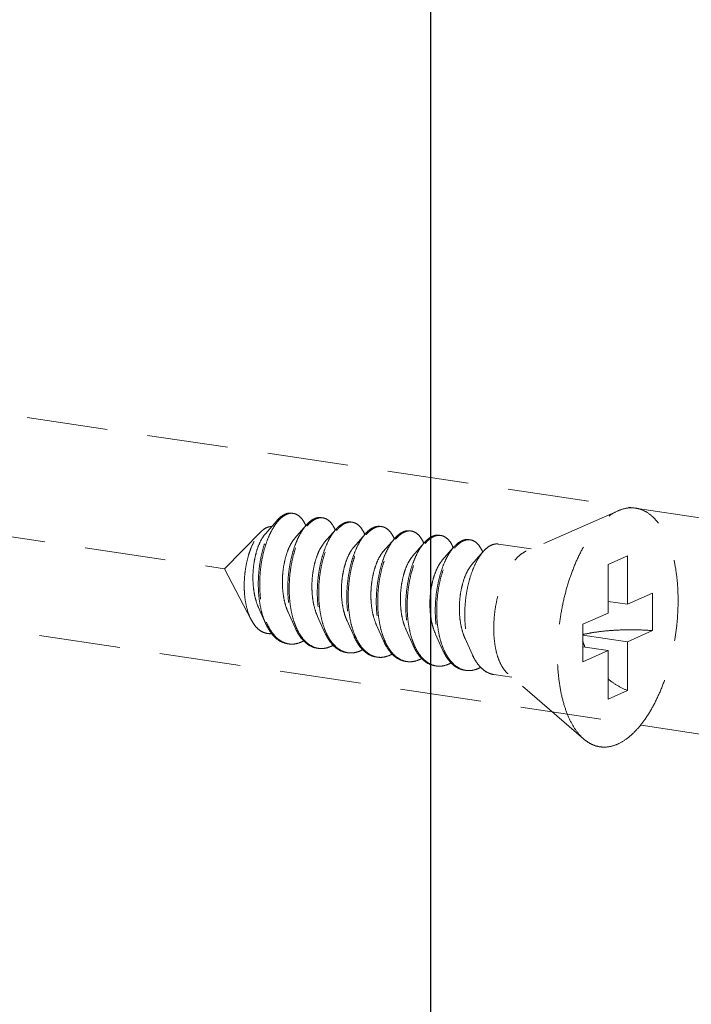
# Model space of a CAD drawing. Units: millimetres. Extents: x 11233 to 17787, y 3005 to 5459.
# Drawn here: x 11473 to 11493, y 3493 to 3523 of the extents above; entities that cross this region are included whole.
import ezdxf

# ---------------------------------------------------------------- set-up
doc = ezdxf.new("R2010")
doc.units = ezdxf.units.MM
doc.linetypes.add('HIDDEN', pattern=[0.375, 0.25, -0.125])
doc.layers.add('虚线', color=4, linetype='HIDDEN', lineweight=13)

msp = doc.modelspace()

# ---------------------------------------------------------------- linework, layer by layer
at = {"color": 7, "linetype": 'Continuous'}
msp.add_line((11485.368, 3925.3803), (11485.368, 3447.4922), dxfattribs=at)
at = {"layer": '虚线', "color": 4, "linetype": 'HIDDEN', "ltscale": 10}
for p, q in [((11454.3848, 3513.6913), (11499.4801, 3506.9527)), ((11433.9193, 3512.9927), (11479.0145, 3506.2542)), ((11491.1478, 3508.0396), (11488.3156, 3506.7962)), ((11480.6243, 3507.7312), (11480.2743, 3507.3305)), ((11451.0613, 3507.5242), (11496.1565, 3500.7857)), ((11480.1391, 3507.3928), (11479.0145, 3506.2542)), ((11481.5336, 3507.5953), (11481.1837, 3507.1946)), ((11482.4429, 3507.4595), (11482.093, 3507.0587)), ((11483.3523, 3507.3236), (11483.0023, 3506.9228)), ((11484.2616, 3507.1877), (11483.9116, 3506.7869)), ((11485.1709, 3507.0518), (11484.821, 3506.6511)), ((11486.0802, 3506.9159), (11485.7303, 3506.5152)), ((11486.9896, 3506.7801), (11486.6396, 3506.3793)), ((11488.4691, 3506.8636), (11487.4578, 3507.0147)), ((11491.4389, 3506.6537), (11490.8389, 3506.3847)), ((11491.4389, 3506.6537), (11491.4389, 3505.1565)), ((11479.8414, 3504.6754), (11479.0145, 3506.2542)), ((11490.8389, 3506.3847), (11490.8389, 3504.8875)), ((11491.4389, 3505.1565), (11490.8389, 3505.2461)), ((11491.4389, 3505.1565), (11492.2139, 3505.5039)), ((11492.2139, 3505.5039), (11492.2139, 3504.3448)), ((11480.0661, 3505.0537), (11480.2827, 3504.5699)), ((11480.9754, 3504.9178), (11481.1921, 3504.4341)), ((11481.8847, 3504.7819), (11482.1014, 3504.2982)), ((11482.794, 3504.646), (11483.0107, 3504.1623)), ((11490.0639, 3504.5401), (11490.8389, 3504.8875)), ((11483.7034, 3504.5102), (11483.9201, 3504.0264)), ((11484.6127, 3504.3743), (11484.8294, 3503.8905)), ((11490.0639, 3504.5401), (11490.0639, 3503.381)), ((11491.4389, 3503.9974), (11492.2139, 3504.3448)), ((11485.522, 3504.2384), (11485.7387, 3503.7547)), ((11486.4313, 3504.1025), (11486.648, 3503.6188)), ((11491.4389, 3503.9974), (11490.0639, 3504.2028)), ((11491.4389, 3503.9974), (11491.4389, 3502.5002)), ((11490.8389, 3503.7284), (11490.0639, 3503.8442)), ((11490.0639, 3503.381), (11490.8389, 3503.7284)), ((11490.8389, 3503.7284), (11490.8389, 3502.2312)), ((11487.878, 3502.9075), (11487.3213, 3502.9907)), ((11490.0958, 3500.9998), (11487.7548, 3503.0134)), ((11491.4389, 3502.5002), (11490.8389, 3502.2312))]:
    msp.add_line(p, q, dxfattribs=at)
for centre, radius, start, end in [((11481.085, 3507.6334), 0.3297, 88.72296, 90.20318), ((11481.0846, 3507.6233), 0.3398, 81.32572, 88.69472), ((11482.0073, 3507.3092), 0.5342, 114.71707, 118.82145), ((11482.0782, 3507.2522), 0.5919, 118.80401, 121.77549), ((11481.9948, 3507.4781), 0.3489, 81.70001, 88.82059), ((11482.9167, 3507.1731), 0.5345, 114.68674, 118.82086), ((11482.9041, 3507.3423), 0.3489, 81.70001, 88.82059), ((11480.43, 3507.1136), 1.1884, 23.19472, 23.54724), ((11481.2988, 3506.9606), 1.2323, 23.1718, 23.49102), ((11482.9875, 3507.1163), 0.5919, 118.80401, 121.77549), ((11483.826, 3507.0373), 0.5345, 114.68674, 118.82086), ((11483.8967, 3506.9806), 0.5916, 118.80429, 121.78703), ((11483.8134, 3507.2064), 0.3489, 81.70001, 88.82059), ((11484.7353, 3506.9014), 0.5345, 114.68674, 118.82086), ((11484.8062, 3506.8445), 0.5919, 118.80401, 121.77549), ((11484.7228, 3507.0705), 0.3489, 81.70001, 88.82059), ((11482.2082, 3506.8247), 1.2323, 23.1718, 23.49102), ((11483.1175, 3506.6888), 1.2323, 23.1718, 23.49102), ((11484.0268, 3506.5529), 1.2323, 23.1718, 23.49102), ((11485.6447, 3506.7655), 0.5345, 114.68674, 118.82086), ((11485.7155, 3506.7086), 0.5919, 118.80401, 121.77549), ((11485.6321, 3506.9346), 0.3489, 81.70001, 88.82059), ((11486.554, 3506.6296), 0.5345, 114.68674, 118.82086), ((11486.6248, 3506.5728), 0.5919, 118.80401, 121.77549), ((11486.5414, 3506.7987), 0.3489, 81.70001, 88.82059), ((11484.9361, 3506.417), 1.2323, 23.1718, 23.49102), ((11485.8455, 3506.2812), 1.2323, 23.1718, 23.49102), ((11482.1496, 3505.3765), 1.9966, 202.74714, 203.29302), ((11483.0253, 3505.2265), 1.9601, 203.44756, 203.67209), ((11483.9346, 3505.0906), 1.9601, 203.44756, 203.67209), ((11485.7533, 3504.8189), 1.9601, 203.44756, 203.67209), ((11492.5509, 3504.8383), 2.6226, 197.9945, 202.51016), ((11481.0885, 3504.5398), 0.6109, 255.80965, 257.50639), ((11481.0903, 3504.548), 0.6192, 257.51139, 261.55948), ((11481.9976, 3504.4019), 0.6089, 256.47378, 257.48996), ((11481.9992, 3504.4097), 0.6168, 257.49633, 261.56105), ((11486.6626, 3504.683), 1.9601, 203.44756, 203.67209), ((11487.5719, 3504.5471), 1.9601, 203.44756, 203.67209), ((11482.9069, 3504.266), 0.6089, 256.47378, 257.48996), ((11482.9085, 3504.2738), 0.6168, 257.49633, 261.56105), ((11483.8176, 3504.1319), 0.6109, 257.44191, 261.5026), ((11484.7255, 3503.9943), 0.6089, 256.47378, 257.48996), ((11484.7272, 3504.002), 0.6168, 257.49633, 261.56105), ((11485.6349, 3503.8584), 0.6089, 256.47378, 257.48996), ((11485.6365, 3503.8661), 0.6168, 257.49633, 261.56105), ((11486.5442, 3503.7225), 0.6089, 256.47378, 257.48996), ((11486.5458, 3503.7303), 0.6168, 257.49633, 261.56105)]:
    msp.add_arc(centre, radius, start, end, dxfattribs=at)
for points, start_tangent, end_tangent in [([(11480.6243, 3507.7312), (11480.6259, 3507.7331), (11480.7777, 3507.8735), (11480.9317, 3507.9523), (11481.0823, 3507.9672), (11481.0925, 3507.9658)], (0.6568062, 0.7540594), (0.988753, -0.1495574)), ([(11481.0838, 3507.9631), (11480.9339, 3507.931), (11480.7822, 3507.8372), (11480.6509, 3507.7052)], (-0.9999936, -0.0035697), (-0.6401607, -0.7682411)), ([(11481.5194, 3507.5884), (11481.4683, 3507.6906), (11481.3561, 3507.8409), (11481.2263, 3507.9327), (11481.1358, 3507.9592)], (-0.3995123, 0.9167279), (-0.9886309, 0.150363)), ([(11490.0957, 3500.9999), (11490.0456, 3501.0453), (11489.8236, 3501.312), (11489.6341, 3501.6558), (11489.4816, 3502.0682), (11489.3699, 3502.539), (11489.3018, 3503.0568), (11489.2789, 3503.6086), (11489.3018, 3504.181), (11489.3699, 3504.7598), (11489.4816, 3505.3308), (11489.6341, 3505.8799), (11489.8236, 3506.3936), (11490.0456, 3506.8593), (11490.2944, 3507.2655), (11490.5641, 3507.6021), (11490.8479, 3507.861), (11491.1389, 3508.0357)], (-0.7580239, 0.6522267), (0.9125053, 0.4090649)), ([(11491.1389, 3500.8492), (11491.4298, 3501.0239), (11491.7136, 3501.2827), (11491.9833, 3501.6194), (11492.2321, 3502.0255), (11492.4541, 3502.4912), (11492.6436, 3503.0049), (11492.7961, 3503.5541), (11492.9078, 3504.1251), (11492.976, 3504.7039), (11492.9989, 3505.2762), (11492.976, 3505.8281), (11492.9078, 3506.3458), (11492.7961, 3506.8167), (11492.6436, 3507.2291), (11492.4541, 3507.5728), (11492.2321, 3507.8395), (11491.9833, 3508.0226), (11491.7136, 3508.1175), (11491.4298, 3508.1219), (11491.1478, 3508.0396)], (0.9125053, 0.4090649), (-0.9156827, -0.4019019)), ([(11480.2827, 3504.5699), (11480.255, 3504.6352), (11480.1591, 3504.9288), (11480.0941, 3505.2553), (11480.0614, 3505.6042), (11480.0611, 3505.9642), (11480.0924, 3506.3239), (11480.1534, 3506.6717), (11480.2414, 3506.9963), (11480.3525, 3507.2874), (11480.4824, 3507.5357), (11480.6243, 3507.7312)], (-0.4075667, 0.9131754), (0.6568062, 0.7540594)), ([(11480.6509, 3507.7052), (11480.6342, 3507.6847), (11480.4954, 3507.478), (11480.371, 3507.2236), (11480.2658, 3506.9295), (11480.1838, 3506.6046), (11480.1285, 3506.2592), (11480.1024, 3505.904), (11480.1072, 3505.5502), (11480.1435, 3505.2086), (11480.211, 3504.8901), (11480.3083, 3504.6045)], (-0.6401607, -0.7682411), (0.3866836, -0.9222124)), ([(11481.7497, 3507.7773), (11481.6013, 3507.6663), (11481.5336, 3507.5954)], (-0.8764271, -0.4815346), (-0.6569781, -0.7539097)), ([(11481.5617, 3507.5711), (11481.6446, 3507.6598), (11481.7665, 3507.7553)], (0.6418228, 0.766853), (0.850287, 0.5263193)), ([(11482.0019, 3507.83), (11481.8841, 3507.8272), (11481.7839, 3507.7945)], (-0.9892407, 0.1462968), (-0.9086568, -0.4175438)), ([(11481.793, 3507.7708), (11481.9414, 3507.8231), (11482.002, 3507.827)], (0.8764271, 0.4815346), (0.9997803, -0.02096)), ([(11482.0451, 3507.8234), (11482.0845, 3507.8152), (11482.2172, 3507.7475), (11482.3348, 3507.6221), (11482.429, 3507.4518)], (0.9894632, -0.1447846), (0.3986138, -0.9171189)), ([(11482.659, 3507.6414), (11482.5107, 3507.5304), (11482.4429, 3507.4595)], (-0.8764271, -0.4815346), (-0.6569781, -0.7539097)), ([(11482.9112, 3507.694), (11482.8074, 3507.6937), (11482.6935, 3507.6588)], (-0.9894632, 0.1447846), (-0.9088752, -0.4170682)), ([(11482.7023, 3507.6349), (11482.8507, 3507.6872), (11482.9113, 3507.6911)], (0.8764271, 0.4815346), (0.9997803, -0.02096)), ([(11482.9545, 3507.6875), (11482.9938, 3507.6793), (11483.1266, 3507.6116), (11483.2441, 3507.4862), (11483.3383, 3507.3159)], (0.9894632, -0.1447846), (0.3986138, -0.9171189)), ([(11479.8415, 3504.6754), (11479.8269, 3504.704), (11479.734, 3504.938), (11479.6691, 3505.2017), (11479.6319, 3505.4913), (11479.6236, 3505.7975), (11479.6439, 3506.1045), (11479.69, 3506.3998), (11479.7599, 3506.6783), (11479.851, 3506.9319), (11479.9583, 3507.149), (11480.0784, 3507.3249), (11480.139, 3507.3929)], (-0.4638011, 0.8859394), (0.7026258, 0.7115595)), ([(11480.139, 3507.3929), (11480.2054, 3507.4527), (11480.3343, 3507.529)], (0.7026258, 0.7115595), (0.9316951, 0.3632412)), ([(11480.3343, 3507.529), (11480.44, 3507.5522), (11480.4653, 3507.5522)], (0.9316951, 0.3632412), (0.9990059, -0.0445786)), ([(11481.5336, 3507.5954), (11481.4582, 3507.4999), (11481.3255, 3507.283), (11481.208, 3507.0221), (11481.11, 3506.7249), (11481.0352, 3506.4005), (11480.9868, 3506.0585), (11480.967, 3505.7092), (11480.977, 3505.3632), (11481.0175, 3505.0308), (11481.0879, 3504.7219), (11481.1868, 3504.446), (11481.1921, 3504.4341)], (-0.6569781, -0.7539097), (0.4076625, -0.9131327)), ([(11481.227, 3504.4466), (11481.1312, 3504.7155), (11481.0608, 3505.0243), (11481.0203, 3505.3567), (11481.0103, 3505.7028), (11481.0301, 3506.052), (11481.0785, 3506.394), (11481.1533, 3506.7185), (11481.2513, 3507.0156), (11481.3688, 3507.2765), (11481.5015, 3507.4934), (11481.5617, 3507.5711)], (-0.3979115, 0.9174238), (0.6418228, 0.766853)), ([(11482.4429, 3507.4595), (11482.3675, 3507.364), (11482.2348, 3507.1471), (11482.1173, 3506.8862), (11482.0193, 3506.589), (11481.9446, 3506.2646), (11481.8962, 3505.9226), (11481.8763, 3505.5733), (11481.8864, 3505.2273), (11481.9268, 3504.8949), (11481.9972, 3504.5861), (11482.0961, 3504.3101), (11482.1014, 3504.2982)], (-0.6569781, -0.7539097), (0.4076625, -0.9131327)), ([(11482.1364, 3504.3107), (11482.0405, 3504.5796), (11481.9701, 3504.8884), (11481.9297, 3505.2208), (11481.9196, 3505.5669), (11481.9395, 3505.9161), (11481.9879, 3506.2581), (11482.0626, 3506.5826), (11482.1606, 3506.8797), (11482.2781, 3507.1407), (11482.4108, 3507.3576), (11482.471, 3507.4352)], (-0.3979115, 0.9174238), (0.6418228, 0.766853)), ([(11482.471, 3507.4352), (11482.554, 3507.524), (11482.6758, 3507.6195)], (0.6418228, 0.766853), (0.850287, 0.5263193)), ([(11483.5684, 3507.5055), (11483.42, 3507.3946), (11483.3522, 3507.3236)], (-0.8764271, -0.4815346), (-0.6569781, -0.7539097)), ([(11483.3802, 3507.2991), (11483.4667, 3507.3913), (11483.5851, 3507.4835)], (0.6415706, 0.767064), (0.8501835, 0.5264865)), ([(11483.8205, 3507.5581), (11483.7168, 3507.5578), (11483.6028, 3507.5229)], (-0.9894632, 0.1447846), (-0.9088752, -0.4170682)), ([(11483.6117, 3507.4991), (11483.7601, 3507.5513), (11483.8206, 3507.5552)], (0.8764271, 0.4815346), (0.9997803, -0.02096)), ([(11483.8638, 3507.5516), (11483.9032, 3507.5434), (11484.0359, 3507.4757), (11484.1534, 3507.3503), (11484.2477, 3507.18)], (0.9894632, -0.1447846), (0.3986138, -0.9171189)), ([(11484.4777, 3507.3696), (11484.3327, 3507.2619), (11484.2615, 3507.1877)], (-0.8764271, -0.4815346), (-0.6568804, -0.7539948)), ([(11484.2896, 3507.1635), (11484.3726, 3507.2522), (11484.4945, 3507.3477)], (0.6418228, 0.766853), (0.850287, 0.5263193)), ([(11484.7298, 3507.4222), (11484.6261, 3507.4219), (11484.5121, 3507.387)], (-0.9894632, 0.1447846), (-0.9088752, -0.4170682)), ([(11484.521, 3507.3632), (11484.6694, 3507.4154), (11484.7299, 3507.4193)], (0.8764271, 0.4815346), (0.9997803, -0.02096)), ([(11484.7731, 3507.4157), (11484.8125, 3507.4075), (11484.9452, 3507.3398), (11485.0627, 3507.2145), (11485.157, 3507.0441)], (0.9894632, -0.1447846), (0.3986138, -0.9171189)), ([(11480.2743, 3507.3305), (11480.2676, 3507.3226), (11480.1624, 3507.1707), (11480.0687, 3506.9752), (11479.9911, 3506.7436), (11479.9337, 3506.4845), (11479.8999, 3506.2077), (11479.8919, 3505.9238), (11479.9112, 3505.6435), (11479.9582, 3505.3773), (11480.0321, 3505.1354), (11480.066, 3505.0537)], (-0.6582261, -0.7528203), (0.4101539, -0.9120163)), ([(11481.1836, 3507.1946), (11481.1708, 3507.1795), (11481.0653, 3507.0234), (11480.9717, 3506.8235), (11480.8949, 3506.5874), (11480.839, 3506.3241), (11480.8072, 3506.0438), (11480.802, 3505.7574), (11480.8246, 3505.4757), (11480.8753, 3505.2097), (11480.9532, 3504.9696), (11480.9754, 3504.9178)], (-0.6580899, -0.7529393), (0.4100537, -0.9120614)), ([(11482.093, 3507.0587), (11482.0499, 3507.0051), (11481.9472, 3506.8362), (11481.8579, 3506.6254), (11481.7865, 3506.3807), (11481.7369, 3506.1117), (11481.7123, 3505.8286), (11481.7147, 3505.5424), (11481.7452, 3505.264), (11481.8036, 3505.0042), (11481.8847, 3504.7819)], (-0.6588424, -0.752281), (0.4103186, -0.9119422)), ([(11483.3522, 3507.3236), (11483.2769, 3507.2282), (11483.1441, 3507.0112), (11483.0266, 3506.7503), (11482.9286, 3506.4532), (11482.8539, 3506.1287), (11482.8055, 3505.7867), (11482.7856, 3505.4375), (11482.7957, 3505.0914), (11482.8362, 3504.759), (11482.9065, 3504.4502), (11483.0055, 3504.1742), (11483.0107, 3504.1623)], (-0.6569781, -0.7539097), (0.4076625, -0.9131327)), ([(11483.0441, 3504.1784), (11483.0183, 3504.2413), (11482.929, 3504.5203), (11482.8673, 3504.8284), (11482.8344, 3505.1569), (11482.8304, 3505.4963), (11482.8548, 3505.837), (11482.9061, 3506.169), (11482.9822, 3506.483), (11483.0801, 3506.7699), (11483.1963, 3507.0215), (11483.3267, 3507.2306), (11483.3802, 3507.2991)], (-0.3958566, 0.9183123), (0.6415706, 0.767064)), ([(11484.2615, 3507.1877), (11484.1927, 3507.1012), (11484.0623, 3506.8921), (11483.9462, 3506.6405), (11483.8483, 3506.3536), (11483.7722, 3506.0396), (11483.7208, 3505.7075), (11483.6964, 3505.3669), (11483.7004, 3505.0275), (11483.7333, 3504.699), (11483.795, 3504.3908), (11483.8843, 3504.1119), (11483.92, 3504.0264)], (-0.6568804, -0.7539948), (0.4075983, -0.9131614)), ([(11483.955, 3504.0389), (11483.8592, 3504.3078), (11483.7888, 3504.6166), (11483.7483, 3504.9491), (11483.7383, 3505.2951), (11483.7581, 3505.6444), (11483.8065, 3505.9864), (11483.8812, 3506.3108), (11483.9792, 3506.608), (11484.0968, 3506.8689), (11484.2295, 3507.0858), (11484.2896, 3507.1635)], (-0.3979115, 0.9174238), (0.6418228, 0.766853)), ([(11485.1709, 3507.0519), (11485.0955, 3506.9564), (11484.9628, 3506.7395), (11484.8453, 3506.4785), (11484.7473, 3506.1814), (11484.6725, 3505.857), (11484.6241, 3505.515), (11484.6043, 3505.1657), (11484.6144, 3504.8197), (11484.6548, 3504.4872), (11484.7252, 3504.1784), (11484.8241, 3503.9025), (11484.8294, 3503.8905)], (-0.6569781, -0.7539097), (0.4076625, -0.9131327)), ([(11485.387, 3507.2338), (11485.2386, 3507.1228), (11485.1709, 3507.0519)], (-0.8764271, -0.4815346), (-0.6569781, -0.7539097)), ([(11485.199, 3507.0276), (11485.2819, 3507.1163), (11485.4038, 3507.2118)], (0.6418228, 0.766853), (0.850287, 0.5263193)), ([(11485.6392, 3507.2863), (11485.5354, 3507.286), (11485.4214, 3507.2511)], (-0.9894632, 0.1447846), (-0.9088752, -0.4170682)), ([(11485.4303, 3507.2273), (11485.5787, 3507.2796), (11485.6393, 3507.2834)], (0.8764271, 0.4815346), (0.9997803, -0.02096)), ([(11485.6825, 3507.2799), (11485.7218, 3507.2717), (11485.8545, 3507.2039), (11485.9721, 3507.0786), (11486.0663, 3506.9082)], (0.9894632, -0.1447846), (0.3986138, -0.9171189)), ([(11486.2963, 3507.0979), (11486.148, 3506.9869), (11486.0802, 3506.916)], (-0.8764271, -0.4815346), (-0.6569781, -0.7539097)), ([(11486.1083, 3506.8917), (11486.1913, 3506.9804), (11486.3131, 3507.0759)], (0.6418228, 0.766853), (0.850287, 0.5263193)), ([(11486.5485, 3507.1504), (11486.4447, 3507.1502), (11486.3308, 3507.1152)], (-0.9894632, 0.1447846), (-0.9088752, -0.4170682)), ([(11486.3396, 3507.0914), (11486.488, 3507.1437), (11486.5486, 3507.1476)], (0.8764271, 0.4815346), (0.9997803, -0.02096)), ([(11486.5918, 3507.144), (11486.6312, 3507.1358), (11486.7639, 3507.0681), (11486.8814, 3506.9427), (11486.9756, 3506.7724)], (0.9894632, -0.1447846), (0.3986138, -0.9171189)), ([(11483.0023, 3506.9228), (11482.9297, 3506.8269), (11482.8302, 3506.6457), (11482.7454, 3506.4246), (11482.6797, 3506.1722), (11482.6368, 3505.8982), (11482.6196, 3505.6132), (11482.6297, 3505.328), (11482.6679, 3505.0537), (11482.7339, 3504.8009), (11482.794, 3504.646)], (-0.6594903, -0.7517131), (0.4104531, -0.9118817)), ([(11483.9116, 3506.7869), (11483.8102, 3506.6452), (11483.7143, 3506.4521), (11483.6344, 3506.2214), (11483.5747, 3505.962), (11483.5387, 3505.6839), (11483.5289, 3505.3977), (11483.5468, 3505.1144), (11483.5928, 3504.8451), (11483.6663, 3504.6), (11483.7033, 3504.5101)], (-0.6587906, -0.7523263), (0.4101297, -0.9120272)), ([(11484.8643, 3503.903), (11484.7685, 3504.1719), (11484.6981, 3504.4808), (11484.6577, 3504.8132), (11484.6476, 3505.1592), (11484.6674, 3505.5085), (11484.7159, 3505.8505), (11484.7906, 3506.1749), (11484.8886, 3506.4721), (11485.0061, 3506.733), (11485.1388, 3506.9499), (11485.199, 3507.0276)], (-0.3979115, 0.9174238), (0.6418228, 0.766853)), ([(11486.0802, 3506.916), (11486.0048, 3506.8205), (11485.8721, 3506.6036), (11485.7546, 3506.3427), (11485.6566, 3506.0455), (11485.5819, 3505.7211), (11485.5335, 3505.3791), (11485.5136, 3505.0298), (11485.5237, 3504.6838), (11485.5641, 3504.3514), (11485.6345, 3504.0425), (11485.7334, 3503.7666), (11485.7387, 3503.7547)], (-0.6569781, -0.7539097), (0.4076625, -0.9131327)), ([(11485.7737, 3503.7672), (11485.6778, 3504.0361), (11485.6074, 3504.3449), (11485.567, 3504.6773), (11485.5569, 3505.0234), (11485.5768, 3505.3726), (11485.6252, 3505.7146), (11485.6999, 3506.0391), (11485.7979, 3506.3362), (11485.9154, 3506.5971), (11486.0481, 3506.814), (11486.1083, 3506.8917)], (-0.3979115, 0.9174238), (0.6418228, 0.766853)), ([(11486.9895, 3506.7801), (11486.9142, 3506.6846), (11486.7815, 3506.4677), (11486.6639, 3506.2068), (11486.5659, 3505.9096), (11486.4912, 3505.5852), (11486.4428, 3505.2432), (11486.4229, 3504.8939), (11486.433, 3504.5479), (11486.4735, 3504.2155), (11486.5438, 3503.9067), (11486.6428, 3503.6307), (11486.648, 3503.6188)], (-0.6569781, -0.7539097), (0.4076625, -0.9131327)), ([(11487.2057, 3506.962), (11487.0573, 3506.851), (11486.9895, 3506.7801)], (-0.8764271, -0.4815346), (-0.6569781, -0.7539097)), ([(11487.4578, 3507.0146), (11487.3541, 3507.0143), (11487.2057, 3506.962)], (-0.9894632, 0.1447846), (-0.8764271, -0.4815346)), ([(11487.7548, 3503.0134), (11487.6419, 3503.1346), (11487.5176, 3503.3424), (11487.4205, 3503.6019), (11487.3538, 3503.9044), (11487.3199, 3504.2397), (11487.3199, 3504.5962), (11487.3538, 3504.9618), (11487.4205, 3505.3241), (11487.5176, 3505.6708), (11487.6419, 3505.9899), (11487.7892, 3506.2708), (11487.9544, 3506.5038), (11488.1319, 3506.6809), (11488.3156, 3506.7962)], (-0.7585287, 0.6516396), (0.9125053, 0.4090649)), ([(11484.8209, 3506.6511), (11484.7961, 3506.6212), (11484.6916, 3506.4599), (11484.5997, 3506.2556), (11484.525, 3506.0161), (11484.4716, 3505.7504), (11484.4426, 3505.4689), (11484.4404, 3505.1824), (11484.4661, 3504.902), (11484.5199, 3504.6383), (11484.6007, 3504.4017), (11484.6127, 3504.3743)], (-0.6582411, -0.7528072), (0.4100657, -0.912056)), ([(11485.7303, 3506.5152), (11485.6754, 3506.4452), (11485.574, 3506.2714), (11485.4864, 3506.0564), (11485.4172, 3505.8086), (11485.3703, 3505.5376), (11485.3486, 3505.2536), (11485.354, 3504.9676), (11485.3875, 3504.6908), (11485.449, 3504.4337), (11485.522, 3504.2384)], (-0.6592159, -0.7519537), (0.4104491, -0.9118835)), ([(11486.6396, 3506.3793), (11486.5555, 3506.2657), (11486.4574, 3506.0796), (11486.3745, 3505.8547), (11486.3111, 3505.5994), (11486.2709, 3505.3237), (11486.2566, 3505.0381), (11486.2698, 3504.7536), (11486.3112, 3504.4811), (11486.3801, 3504.2313), (11486.4313, 3504.1025)], (-0.6594035, -0.7517892), (0.4103672, -0.9119204)), ([(11480.4715, 3504.2552), (11480.4024, 3504.2517), (11480.2354, 3504.2835), (11480.0817, 3504.3714), (11479.9446, 3504.5123), (11479.8415, 3504.6754)], (-0.9931741, -0.1166416), (-0.4638011, 0.8859394)), ([(11480.9561, 3503.9419), (11480.8897, 3503.9555), (11480.7013, 3504.0385), (11480.5298, 3504.1828), (11480.3797, 3504.3838), (11480.2827, 3504.5699)], (-0.9891484, 0.1469196), (-0.4075667, 0.9131754)), ([(11480.3157, 3504.587), (11480.4333, 3504.3606), (11480.5827, 3504.1661), (11480.7527, 3504.027), (11480.9387, 3503.9475)], (0.3954524, -0.9184865), (0.9694814, -0.2451649)), ([(11481.1921, 3504.4341), (11481.312, 3504.2112), (11481.4606, 3504.0246), (11481.6286, 3503.8916), (11481.8118, 3503.8164), (11481.8654, 3503.806)], (0.4076625, -0.9131327), (0.9891563, -0.1468667)), ([(11481.8551, 3503.8099), (11481.6719, 3503.8852), (11481.5039, 3504.0181), (11481.3553, 3504.2047), (11481.2301, 3504.4395)], (-0.9722611, 0.2338982), (-0.4015036, 0.9158575)), ([(11482.1014, 3504.2982), (11482.2214, 3504.0753), (11482.3699, 3503.8887), (11482.5379, 3503.7558), (11482.7212, 3503.6805), (11482.7747, 3503.6701)], (0.4076625, -0.9131327), (0.9891563, -0.1468667)), ([(11482.7645, 3503.674), (11482.5812, 3503.7493), (11482.4132, 3503.8822), (11482.2647, 3504.0688), (11482.1394, 3504.3036)], (-0.9722611, 0.2338982), (-0.4015036, 0.9158575)), ([(11490.0635, 3504.224), (11490.3173, 3504.2754), (11490.6645, 3504.3246), (11491.0401, 3504.3569), (11491.4321, 3504.3712), (11491.8276, 3504.3671), (11492.2139, 3504.3448)], (0.9734035, 0.2290972), (0.996581, -0.0826212)), ([(11481.4557, 3504.029), (11481.3384, 3503.9751)], (-0.8776264, -0.4793453), (-0.9370296, -0.3492499)), ([(11483.0107, 3504.1623), (11483.1307, 3503.9394), (11483.2497, 3503.7839)], (0.4076625, -0.9131327), (0.6731393, -0.7395157)), ([(11483.2716, 3503.8017), (11483.1334, 3503.9995), (11483.0441, 3504.1784)], (-0.6504098, 0.7595835), (-0.3958566, 0.9183123)), ([(11483.92, 3504.0264), (11483.9994, 3503.87), (11484.1376, 3503.6723)], (0.4075983, -0.9131614), (0.6504098, -0.7595835)), ([(11484.1605, 3503.6904), (11484.0833, 3503.7971), (11483.9581, 3504.0319)], (-0.6285924, 0.7777349), (-0.4015036, 0.9158575)), ([(11480.9994, 3503.9354), (11481.1358, 3503.9301), (11481.3384, 3503.9751)], (0.989154, -0.1468824), (0.9370296, 0.3492499)), ([(11482.2477, 3503.8392), (11482.0488, 3503.7945), (11481.9087, 3503.7995)], (-0.9370296, -0.3492499), (-0.9891563, 0.1468667)), ([(11482.365, 3503.8931), (11482.2477, 3503.8392)], (-0.8776264, -0.4793453), (-0.9370296, -0.3492499)), ([(11483.157, 3503.7033), (11482.9581, 3503.6586), (11482.818, 3503.6636)], (-0.9370296, -0.3492499), (-0.9891563, 0.1468667)), ([(11483.2743, 3503.7572), (11483.157, 3503.7033)], (-0.8776264, -0.4793453), (-0.9370296, -0.3492499)), ([(11483.2497, 3503.7839), (11483.2792, 3503.7528), (11483.4473, 3503.6199), (11483.6305, 3503.5446), (11483.684, 3503.5342)], (0.6731393, -0.7395157), (0.9891563, -0.1468667)), ([(11483.6848, 3503.5356), (11483.5606, 3503.577), (11483.409, 3503.6692), (11483.2716, 3503.8017)], (-0.976147, 0.2171106), (-0.6504098, 0.7595835)), ([(11484.5831, 3503.4023), (11484.3999, 3503.4775), (11484.2318, 3503.6104), (11484.1605, 3503.6904)], (-0.9722611, 0.2338982), (-0.6285924, 0.7777349)), ([(11484.8294, 3503.8905), (11484.9493, 3503.6677), (11485.0979, 3503.481), (11485.2659, 3503.3481), (11485.4491, 3503.2729), (11485.5027, 3503.2625)], (0.4076625, -0.9131327), (0.9891563, -0.1468667)), ([(11485.4924, 3503.2664), (11485.3092, 3503.3417), (11485.1412, 3503.4746), (11484.9926, 3503.6612), (11484.8674, 3503.896)], (-0.9722611, 0.2338982), (-0.4015036, 0.9158575)), ([(11485.7387, 3503.7547), (11485.8587, 3503.5318), (11486.0072, 3503.3452), (11486.1752, 3503.2122), (11486.3585, 3503.137), (11486.412, 3503.1266)], (0.4076625, -0.9131327), (0.9891563, -0.1468667)), ([(11486.4018, 3503.1305), (11486.2185, 3503.2058), (11486.0505, 3503.3387), (11485.902, 3503.5253), (11485.7767, 3503.7601)], (-0.9722611, 0.2338982), (-0.4015036, 0.9158575)), ([(11484.0663, 3503.5674), (11483.8945, 3503.5253), (11483.7273, 3503.5277)], (-0.9370296, -0.3492499), (-0.9890255, 0.1477447)), ([(11484.1864, 3503.6228), (11484.0663, 3503.5674)], (-0.8761286, -0.4820775), (-0.9370296, -0.3492499)), ([(11484.1376, 3503.6723), (11484.2768, 3503.5384), (11484.429, 3503.4465), (11484.5911, 3503.3986), (11484.5934, 3503.3983)], (0.6504098, -0.7595835), (0.9890198, -0.1477833)), ([(11484.9757, 3503.4315), (11484.7768, 3503.3868), (11484.6367, 3503.3919)], (-0.9370296, -0.3492499), (-0.9891563, 0.1468667)), ([(11485.093, 3503.4854), (11484.9757, 3503.4315)], (-0.8776264, -0.4793453), (-0.9370296, -0.3492499)), ([(11486.648, 3503.6188), (11486.768, 3503.3959), (11486.9165, 3503.2093), (11487.0846, 3503.0764), (11487.2678, 3503.0011), (11487.3213, 3502.9907)], (0.4076625, -0.9131327), (0.9891563, -0.1468667)), ([(11485.885, 3503.2957), (11485.6861, 3503.2509), (11485.546, 3503.256)], (-0.9370296, -0.3492499), (-0.9891563, 0.1468667)), ([(11486.0023, 3503.3496), (11485.885, 3503.2957)], (-0.8776264, -0.4793453), (-0.9370296, -0.3492499)), ([(11486.7943, 3503.1598), (11486.5954, 3503.1151), (11486.4553, 3503.1201)], (-0.9370296, -0.3492499), (-0.9891563, 0.1468667)), ([(11486.7943, 3503.1598), (11486.9117, 3503.2137)], (0.9370296, 0.3492499), (0.8776121, 0.4793715)), ([(11490.8368, 3502.8593), (11491.1094, 3502.6634), (11491.4389, 3502.5002)], (0.7667833, -0.641906), (0.9325064, -0.3611533)), ([(11491.1389, 3500.8492), (11490.8479, 3500.763), (11490.5641, 3500.7674), (11490.2944, 3500.8623), (11490.0957, 3500.9999)], (-0.9125053, -0.4090649), (-0.7580239, 0.6522267))]:
    msp.add_spline(points, degree=3, dxfattribs=dict(at, start_tangent=start_tangent, end_tangent=end_tangent))

doc.saveas('drawing.dxf')
